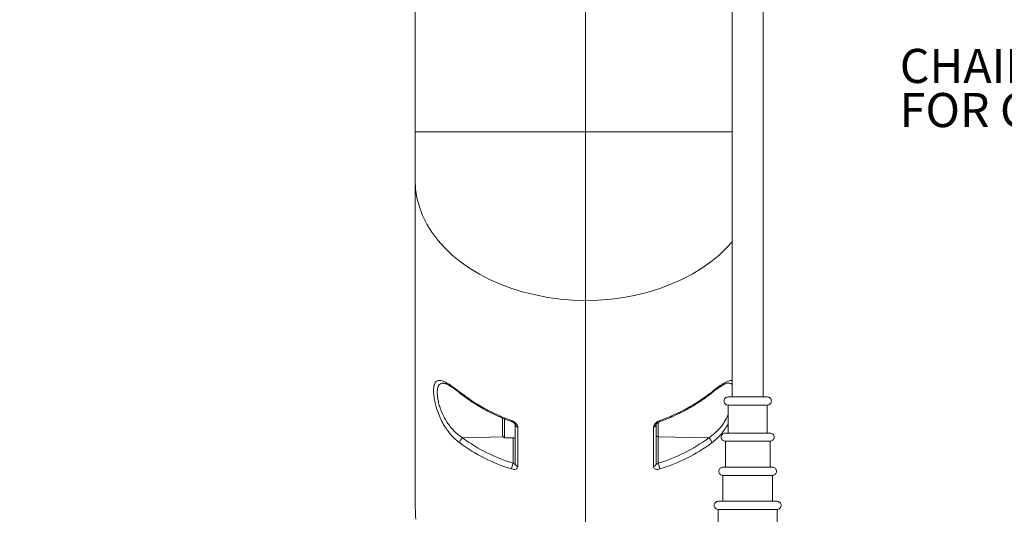
# Model space of a CAD drawing. Units: inches. Extents: x 0 to 108, y 0 to 72.
# Drawn here: x 69 to 83, y 24 to 31 of the extents above; entities that cross this region are included whole.
import ezdxf

# ---------------------------------------------------------------- set-up
doc = ezdxf.new("R2010")
doc.units = ezdxf.units.IN
doc.header["$MEASUREMENT"] = 0
doc.styles.add('SLDTEXTSTYLE0', font='TXT', dxfattribs={"width": 0.75})
doc.dimstyles.new('SLDDIMSTYLE1', dxfattribs={"dimtxt": 0.5, "dimasz": 0.5, "dimexe": 0, "dimexo": 0.0625, "dimgap": 0.125, "dimtad": 0, "dimtih": 1, "dimtoh": 1, "dimrnd": 1e-09, "dimzin": 12, "dimdsep": 46, "dimtxsty": 'SLDTEXTSTYLE0', "dimsah": 1, "dimcen": 0.09, "dimadec": 0, "dimazin": 0, "dimtfac": 1, "dimtofl": 0, "dimtmove": 0, "dimatfit": 3, "dimfxl": 1, "dimtolj": 1, "dimtzin": 12, "dimarcsym": 0})

# ---------------------------------------------------------------- blocks, each defined once
blk = doc.blocks.new('*D31')
at = {"color": 7, "linetype": 'Continuous', "lineweight": 0}
for p, q in [((73.582, 56.001), (61.677, 56.001)), ((61.802, 56.001), (61.802, 30.617)), ((61.802, 14.831), (61.802, 29.81)), ((77.481, 14.831), (61.677, 14.831))]:
    blk.add_line(p, q, dxfattribs=at)
for points in [[(61.802, 56.001), (61.725, 55.501), (61.879, 55.501)], [(61.802, 14.831), (61.879, 15.331), (61.725, 15.331)]]:
    blk.add_solid(points, dxfattribs=at)
at = {"color": 7, "linetype": 'Continuous', "lineweight": 0, "insert": (61.556, 30.454), "char_height": 0.5, "attachment_point": 1, "style": 'SLDTEXTSTYLE0'}
blk.add_mtext('A', dxfattribs=at)
blk = doc.blocks.new('SW_NOTE_5')
at = {"color": 0, "linetype": 'Continuous', "lineweight": 0, "char_height": 0.5, "attachment_point": 1, "style": 'SLDTEXTSTYLE0'}
for s, insert in [('CHAIN CONTAINER REMOVED', (0, 0.645)), ('FOR CLARITY PURPOSES.', (0, -0.002))]:
    blk.add_mtext(s, dxfattribs=dict(at, insert=insert))

msp = doc.modelspace()

# ---------------------------------------------------------------- linework, layer by layer
at = {"color": 7, "linetype": 'Continuous', "lineweight": 15}
for p, q in [((77.288, 29.524), (77.288, 32.461)), ((74.788, 29.524), (74.788, 31.586)), ((74.788, 28.819), (74.788, 29.524)), ((77.288, 29.524), (74.788, 29.524)), ((77.288, 27.055), (77.288, 29.524)), ((79.434, 29.524), (77.288, 29.524)), ((74.788, 24.181), (74.788, 28.819)), ((77.288, 23.37), (77.288, 27.055)), ((79.127, 25.692), (79.128, 25.692)), ((79.867, 25.64), (79.375, 25.64)), ((79.95, 25.64), (79.867, 25.64)), ((79.375, 25.52), (79.95, 25.52)), ((76.07, 25.085), (76.07, 25.328)), ((76.1, 25.317), (76.1, 25.057)), ((78.349, 25.264), (78.349, 25.057)), ((76.257, 24.66), (76.257, 25.238)), ((76.294, 25.198), (76.294, 24.62)), ((78.282, 24.62), (78.282, 25.198)), ((78.32, 25.238), (78.32, 24.66)), ((79.896, 25.11), (79.335, 25.11)), ((79.99, 25.11), (79.896, 25.11)), ((75.486, 25.039), (76.086, 25.053)), ((76.07, 25.07), (76.07, 25.085)), ((76.1, 25.057), (76.1, 25.04)), ((76.227, 24.667), (76.227, 25.04)), ((79.091, 25.039), (78.349, 25.057)), ((78.349, 25.057), (78.349, 24.667)), ((79.335, 24.99), (79.99, 24.99)), ((79.921, 24.61), (79.3, 24.61)), ((80.025, 24.61), (79.921, 24.61)), ((79.3, 24.49), (80.025, 24.49)), ((79.969, 24.11), (79.232, 24.11)), ((80.092, 24.11), (79.969, 24.11)), ((79.232, 23.99), (80.092, 23.99))]:
    msp.add_line(p, q, dxfattribs=at)
at = {"color": 7, "linetype": 'Continuous', "lineweight": 15, "flags": 128}
for points in [[(77.288, 27.055), (77.101, 27.06), (76.916, 27.075), (76.732, 27.099), (76.551, 27.134), (76.375, 27.177), (76.204, 27.23), (76.038, 27.291), (75.88, 27.362), (75.73, 27.44), (75.588, 27.526), (75.456, 27.619), (75.334, 27.719), (75.223, 27.825), (75.123, 27.937), (75.036, 28.054), (74.961, 28.174), (74.899, 28.299), (74.851, 28.426), (74.816, 28.556), (74.795, 28.687), (74.788, 28.819)], [(79.434, 27.913), (79.354, 27.825), (79.243, 27.719), (79.121, 27.619), (78.989, 27.526), (78.847, 27.44), (78.697, 27.361), (78.538, 27.291), (78.373, 27.23), (78.202, 27.177), (78.025, 27.133), (77.845, 27.099), (77.661, 27.075), (77.475, 27.06), (77.288, 27.055)], [(76.202, 25.294), (76.203, 25.286), (76.204, 25.28), (76.206, 25.276), (76.208, 25.275)], [(78.374, 25.294), (78.374, 25.286), (78.373, 25.28), (78.371, 25.276), (78.368, 25.275)]]:
    msp.add_lwpolyline(points, dxfattribs=at)
at = {"color": 7, "linetype": 'Continuous', "lineweight": 15}
for centre, radius, start, end in [((77.113, 27.852), 2.715, 232.0239, 250.4067), ((75.464, 25.709), 0.0218, 172.8148, 228.3624), ((77.473, 27.835), 2.696, 289.5269, 308.0474), ((79.113, 25.709), 0.0218, 311.6047, 7.1824), ((76.303, 25.244), 0.0464, 186.7426, 259.1531), ((78.273, 25.244), 0.0464, 280.8481, 353.2595), ((75.539, 24.957), 0.0976, 123.324, 175.2344), ((76.945, 27.014), 2.541, 233.7497, 253.0168), ((76.958, 27.053), 2.495, 233.8475, 252.9754), ((78.346, 25.084), 0.0273, 190.9417, 276.4981), ((77.628, 27.036), 2.476, 286.95, 306.2304), ((77.623, 27.032), 2.56, 287.0573, 306.1794), ((79.037, 24.957), 0.0975, 4.7647, 56.6798), ((76.362, 24.582), 0.159, 147.6086, 179.2792), ((76.303, 24.666), 0.0464, 186.741, 259.1547), ((78.273, 24.666), 0.0464, 280.8481, 353.2595), ((78.215, 24.582), 0.159, 0.72, 32.3917), ((79.803, 24.181), 5.015, 179.9984, 183.788)]:
    msp.add_arc(centre, radius, start, end, dxfattribs=at)
for points in [[(79.434, 35.39), (79.434, 25.64)], [(79.891, 25.64), (79.891, 35.39)], [(75.205, 25.838), (75.202, 25.838)], [(79.375, 25.52), (79.375, 25.11)], [(79.95, 25.11), (79.95, 25.52)], [(76.07, 25.07), (76.1, 25.04)], [(76.1, 25.04), (76.257, 25.04)], [(79.335, 24.99), (79.335, 24.61)], [(79.99, 24.61), (79.99, 24.99)], [(79.3, 24.49), (79.3, 24.11)], [(80.025, 24.11), (80.025, 24.49)], [(79.232, 23.99), (79.232, 22.813)], [(80.092, 22.813), (80.092, 23.99)]]:
    msp.add_open_spline(points, degree=1, dxfattribs=at)
for points, knots in [([(75.442, 24.965), (75.412, 24.989), (75.352, 25.039), (75.278, 25.124), (75.218, 25.213), (75.169, 25.302), (75.128, 25.396), (75.097, 25.488), (75.076, 25.574), (75.064, 25.649), (75.059, 25.715), (75.06, 25.769), (75.068, 25.814), (75.082, 25.849), (75.104, 25.872), (75.134, 25.883), (75.17, 25.88), (75.213, 25.866), (75.262, 25.841), (75.341, 25.79), (75.4, 25.744), (75.442, 25.711)], [0, 0, 0, 0, 0.080509, 0.165407, 0.235124, 0.306975, 0.379843, 0.451782, 0.511374, 0.566555, 0.611443, 0.650132, 0.681307, 0.706462, 0.727636, 0.747832, 0.77224, 0.801884, 0.841787, 0.88825, 1, 1, 1, 1]), ([(75.202, 25.838), (75.196, 25.84), (75.172, 25.845), (75.126, 25.81), (75.11, 25.733), (75.114, 25.65), (75.129, 25.569), (75.149, 25.493), (75.179, 25.412), (75.219, 25.33), (75.267, 25.252), (75.327, 25.175), (75.398, 25.101), (75.457, 25.059), (75.486, 25.039)], [0, 0, 0, 0, 0.018443, 0.074943, 0.148462, 0.256196, 0.327334, 0.404181, 0.497372, 0.591903, 0.686116, 0.777806, 0.891445, 1, 1, 1, 1]), ([(75.202, 25.842), (75.205, 25.842), (75.215, 25.841), (75.236, 25.834), (75.267, 25.82), (75.306, 25.797), (75.353, 25.766), (75.402, 25.73), (75.435, 25.704), (75.449, 25.692)], [0, 0, 0, 0, 0.0264424, 0.1065602, 0.2232369, 0.3753438, 0.5696245, 0.8034078, 1, 1, 1, 1]), ([(79.127, 25.692), (79.138, 25.7), (79.167, 25.724), (79.213, 25.758), (79.262, 25.791), (79.303, 25.816), (79.335, 25.832), (79.358, 25.84), (79.369, 25.841), (79.373, 25.842)], [0, 0, 0, 0, 0.140023, 0.385308, 0.590295, 0.753819, 0.878152, 0.96158, 1, 1, 1, 1]), ([(79.135, 25.711), (79.163, 25.734), (79.217, 25.776), (79.291, 25.827), (79.353, 25.86), (79.398, 25.88), (79.425, 25.88), (79.434, 25.88)], [0, 0, 0, 0, 0.3128655, 0.588546, 0.7715223, 0.9214354, 1, 1, 1, 1]), ([(79.434, 25.817), (79.432, 25.82), (79.424, 25.832), (79.4, 25.842), (79.381, 25.841), (79.373, 25.84)], [0, 0, 0, 0, 0.1466348, 0.6488594, 1, 1, 1, 1]), ([(75.449, 25.692), (75.471, 25.676), (75.533, 25.627), (75.643, 25.552), (75.78, 25.469), (75.925, 25.393), (76.068, 25.328), (76.164, 25.292), (76.208, 25.275)], [0, 0, 0, 0, 0.093858, 0.27401, 0.457996, 0.645602, 0.836537, 1, 1, 1, 1]), ([(78.369, 25.275), (78.396, 25.285), (78.476, 25.315), (78.605, 25.371), (78.752, 25.444), (78.892, 25.525), (79.017, 25.607), (79.093, 25.666), (79.128, 25.692)], [0, 0, 0, 0, 0.102597, 0.294523, 0.483291, 0.668571, 0.850119, 1, 1, 1, 1]), ([(79.375, 25.64), (79.367, 25.639), (79.351, 25.637), (79.331, 25.624), (79.318, 25.604), (79.313, 25.58), (79.318, 25.557), (79.331, 25.537), (79.351, 25.523), (79.367, 25.521), (79.375, 25.52)], [0, 0, 0, 0, 0.124999, 0.249998, 0.374998, 0.500002, 0.625001, 0.75, 0.875, 1, 1, 1, 1]), ([(79.95, 25.52), (79.958, 25.521), (79.973, 25.523), (79.993, 25.537), (80.007, 25.557), (80.011, 25.58), (80.007, 25.604), (79.993, 25.624), (79.973, 25.637), (79.958, 25.639), (79.95, 25.64)], [0, 0, 0, 0, 0.1250001, 0.2499994, 0.3749995, 0.4999975, 0.6250017, 0.7500018, 0.8750011, 1, 1, 1, 1]), ([(76.202, 25.294), (76.211, 25.29), (76.23, 25.282), (76.255, 25.265), (76.276, 25.244), (76.291, 25.222), (76.293, 25.206), (76.294, 25.198)], [0, 0, 0, 0, 0.202808, 0.441155, 0.653323, 0.839388, 1, 1, 1, 1]), ([(76.208, 25.275), (76.209, 25.274), (76.217, 25.272), (76.229, 25.265), (76.242, 25.256), (76.25, 25.248), (76.254, 25.242), (76.257, 25.238), (76.257, 25.237), (76.257, 25.236)], [0, 0, 0, 0, 0.0651965, 0.378367, 0.632373, 0.8093656, 0.9261441, 0.9864204, 1, 1, 1, 1]), ([(78.282, 25.198), (78.282, 25.2), (78.283, 25.211), (78.291, 25.231), (78.311, 25.256), (78.34, 25.279), (78.363, 25.289), (78.374, 25.294)], [0, 0, 0, 0, 0.047376, 0.229006, 0.461353, 0.731306, 1, 1, 1, 1]), ([(78.319, 25.236), (78.319, 25.236), (78.32, 25.237), (78.321, 25.24), (78.325, 25.245), (78.331, 25.252), (78.34, 25.26), (78.353, 25.268), (78.363, 25.272), (78.369, 25.275)], [0, 0, 0, 0, 0.001575, 0.050334, 0.145124, 0.27471, 0.481752, 0.730607, 1, 1, 1, 1]), ([(79.091, 25.039), (79.134, 25.071), (79.221, 25.137), (79.315, 25.253), (79.357, 25.337), (79.375, 25.372)], [0, 0, 0, 0, 0.362999, 0.737588, 1, 1, 1, 1]), ([(79.375, 25.243), (79.373, 25.24), (79.356, 25.208), (79.319, 25.154), (79.247, 25.06), (79.179, 25.003), (79.135, 24.965)], [0, 0, 0, 0, 0.033619, 0.285897, 0.529536, 1, 1, 1, 1]), ([(79.335, 25.11), (79.327, 25.109), (79.311, 25.107), (79.291, 25.094), (79.278, 25.074), (79.273, 25.05), (79.278, 25.027), (79.291, 25.007), (79.311, 24.993), (79.327, 24.991), (79.335, 24.99)], [0, 0, 0, 0, 0.1250002, 0.2499995, 0.3749993, 0.4999975, 0.6250019, 0.7500017, 0.875001, 1, 1, 1, 1]), ([(79.99, 24.99), (79.998, 24.991), (80.013, 24.993), (80.033, 25.007), (80.047, 25.027), (80.051, 25.05), (80.047, 25.074), (80.033, 25.094), (80.013, 25.107), (79.998, 25.109), (79.99, 25.11)], [0, 0, 0, 0, 0.124999, 0.249999, 0.374998, 0.500002, 0.625, 0.75, 0.875, 1, 1, 1, 1]), ([(76.294, 24.62), (76.294, 24.618), (76.294, 24.609), (76.286, 24.593), (76.264, 24.579), (76.234, 24.576), (76.213, 24.581), (76.202, 24.584)], [0, 0, 0, 0, 0.055063, 0.233728, 0.441218, 0.701887, 1, 1, 1, 1]), ([(76.227, 24.667), (76.231, 24.664), (76.237, 24.658), (76.246, 24.653), (76.254, 24.653), (76.256, 24.656), (76.257, 24.658), (76.257, 24.66), (76.257, 24.66)], [0, 0, 0, 0, 0.367348, 0.6429, 0.808521, 0.893559, 0.948265, 1, 1, 1, 1]), ([(78.374, 24.584), (78.366, 24.582), (78.348, 24.577), (78.322, 24.578), (78.3, 24.585), (78.285, 24.6), (78.283, 24.614), (78.282, 24.62)], [0, 0, 0, 0, 0.2289, 0.468207, 0.661584, 0.829688, 1, 1, 1, 1]), ([(78.32, 24.66), (78.32, 24.659), (78.32, 24.657), (78.322, 24.654), (78.326, 24.652), (78.333, 24.655), (78.341, 24.66), (78.347, 24.665), (78.349, 24.667)], [0, 0, 0, 0, 0.115886, 0.145608, 0.268012, 0.445583, 0.714253, 1, 1, 1, 1]), ([(79.3, 24.61), (79.292, 24.609), (79.276, 24.607), (79.256, 24.594), (79.243, 24.574), (79.238, 24.55), (79.243, 24.527), (79.256, 24.507), (79.276, 24.493), (79.292, 24.491), (79.3, 24.49)], [0, 0, 0, 0, 0.124999, 0.2499983, 0.3749981, 0.5000025, 0.6250007, 0.7500005, 0.8749998, 1, 1, 1, 1]), ([(80.025, 24.49), (80.033, 24.491), (80.048, 24.493), (80.068, 24.507), (80.082, 24.527), (80.086, 24.55), (80.082, 24.574), (80.068, 24.594), (80.048, 24.607), (80.033, 24.609), (80.025, 24.61)], [0, 0, 0, 0, 0.1250003, 0.2499997, 0.3749991, 0.4999975, 0.6250021, 0.7500015, 0.8750009, 1, 1, 1, 1]), ([(79.232, 24.11), (79.224, 24.109), (79.209, 24.107), (79.189, 24.094), (79.175, 24.074), (79.171, 24.05), (79.175, 24.027), (79.189, 24.007), (79.209, 23.993), (79.224, 23.991), (79.232, 23.99)], [0, 0, 0, 0, 0.125001, 0.250001, 0.375001, 0.5, 0.624999, 0.749999, 0.874999, 1, 1, 1, 1]), ([(80.092, 23.99), (80.1, 23.991), (80.116, 23.993), (80.136, 24.007), (80.149, 24.027), (80.154, 24.05), (80.149, 24.074), (80.136, 24.094), (80.116, 24.107), (80.1, 24.109), (80.092, 24.11)], [0, 0, 0, 0, 0.125001, 0.250001, 0.375001, 0.5, 0.624999, 0.749999, 0.874999, 1, 1, 1, 1])]:
    msp.add_open_spline(points, degree=3, knots=knots, dxfattribs=at)

# ---------------------------------------------------------------- block references
at = {"color": 7, "linetype": 'Continuous', "lineweight": 0}
msp.add_blockref('SW_NOTE_5', (81.891, 30.096), dxfattribs=at)

# ---------------------------------------------------------------- dimensions: what is measured, and where the dimension line sits
dim = msp.add_linear_dim(base=(61.802, 14.831), p1=(73.632, 56.001), p2=(77.531, 14.831), angle=90, text='A', dimstyle='SLDDIMSTYLE1', dxfattribs=at)
dim.commit()
dim.dimension.update_dxf_attribs({"geometry": '*D31', "text_midpoint": (61.802, 30.214)})

doc.saveas('drawing.dxf')
